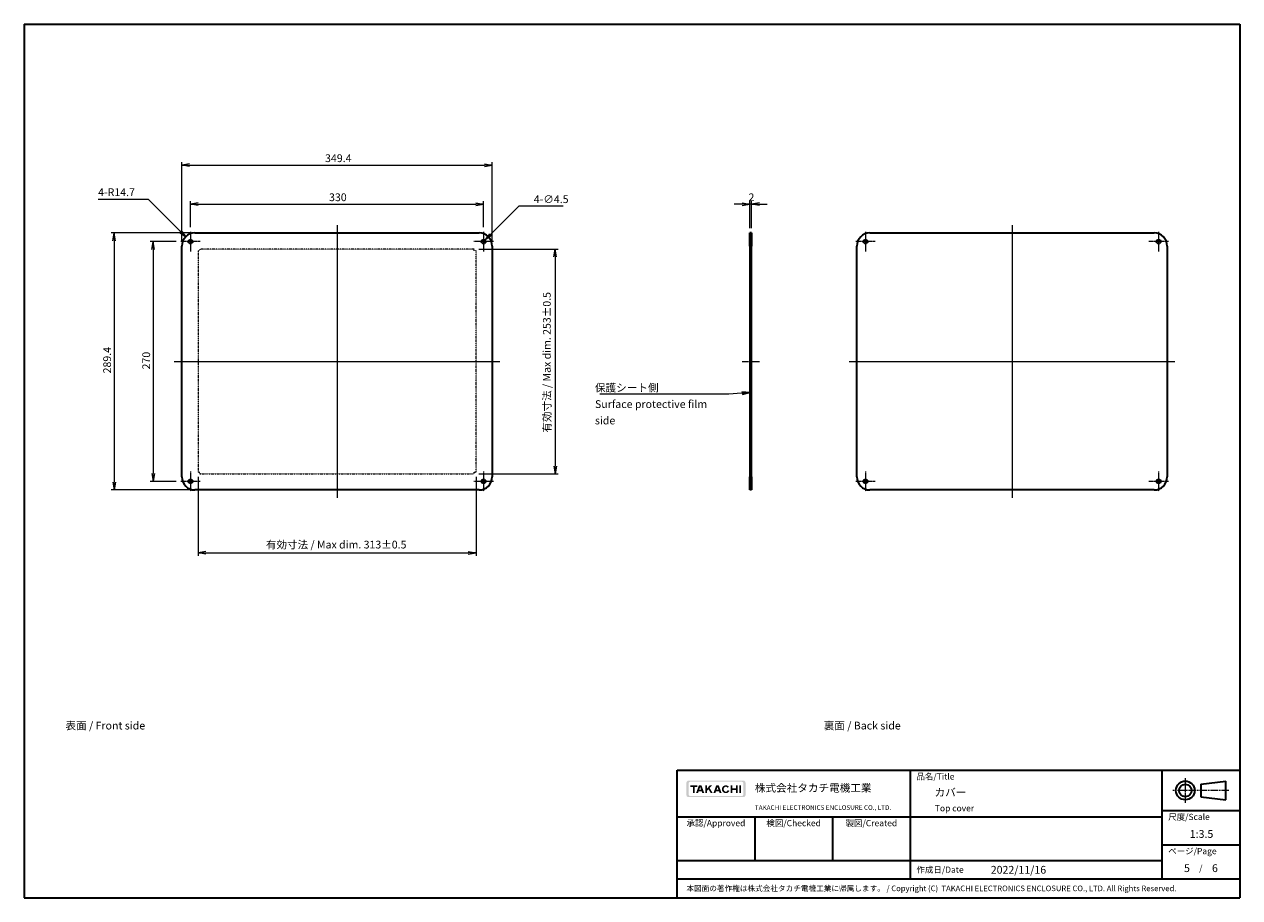
# Model space of a CAD drawing. Units: millimetres. Extents: x 7 to 7486, y 4 to 1550.
# Drawn here: x 4739 to 6108, y 4 to 988 of the extents above; entities that cross this region are included whole.
import ezdxf
from ezdxf.enums import TextEntityAlignment as Align

# ---------------------------------------------------------------- set-up
doc = ezdxf.new("R2010")
doc.units = ezdxf.units.MM
doc.header["$LTSCALE"] = 0.5
doc.linetypes.add('CHAIN', pattern=[0.35429999999999995, 0.2362, -0.0295, 0.0591, -0.0295])
doc.linetypes.add('DASH_DOUBLE_DOT', pattern=[0.43979999999999997, 0.24, -0.06, 0.0098, -0.06, 0.01, -0.06])
doc.layers.get('Defpoints').update_dxf_attribs({"lineweight": 25})
for name, color, linetype, lineweight in [('Border (ISO)', 7, 'Continuous', 35), ('Center Mark (ISO)', 131, 'Continuous', 18), ('Centerline (ISO)', 131, 'Continuous', 18), ('Dimension (ISO)', 7, 'Continuous', 18), ('Dimension (ISO) @ 1', 7, 'Continuous', 18), ('Hatch (ISO)', 1, 'Continuous', 18), ('Sketch Geometry (ISO)', 7, 'Continuous', 18), ('Symbol (ISO)', 7, 'Continuous', 18), ('Symbol (ISO) @ 1', 7, 'Continuous', 18), ('Title (ISO)', 7, 'Continuous', 35), ('Visible (ISO)', 7, 'Continuous', 35), ('Visible Narrow (ISO)', 7, 'Continuous', 25)]:
    doc.layers.add(name, color=color, linetype=linetype, lineweight=lineweight)
doc.styles.add('Note Text (TK)', font='MS PGothic.ttf')
doc.styles.add('文字スタイル40', font='MS PGothic.ttf')
doc.styles.add('文字スタイル67', font='arial.ttf')
doc.dimstyles.new('Default - Method 1b (TK)', dxfattribs={"dimscale": 0.5, "dimtxt": 2.5, "dimasz": 2.5, "dimexe": 1, "dimexo": 1.499999999999999, "dimgap": 1, "dimtad": 1, "dimdsep": 46, "dimtxsty": 'Note Text (TK)', "dimblk": 'OPEN', "dimcen": 0.09, "dimdle": 5, "dimclrd": 100, "dimclre": 100, "dimclrt": 7, "dimadec": 1, "dimazin": 1, "dimtfac": 1, "dimtmove": 0, "dimatfit": 3, "dimldrblk": 'OPEN', "dimfxl": 1, "dimtolj": 1, "dimlwd": -1, "dimlwe": -1, "dimarcsym": 0})
doc.dimstyles.new('Default - Method 1b (TK)$7', dxfattribs={"dimscale": 0.5, "dimtxt": 2.5, "dimasz": 2.5, "dimexe": 1, "dimexo": 1.499999999999999, "dimgap": 1, "dimtad": 1, "dimdsep": 46, "dimtxsty": 'Note Text (TK)', "dimblk": 'OPEN', "dimcen": 0.09, "dimdle": 5, "dimclrd": 100, "dimclre": 100, "dimclrt": 7, "dimadec": 1, "dimazin": 1, "dimtfac": 1, "dimtmove": 0, "dimatfit": 3, "dimldrblk": 'OPEN', "dimfxl": 1, "dimtolj": 1, "dimlwd": -1, "dimlwe": -1, "dimarcsym": 0})

# ---------------------------------------------------------------- blocks, each defined once
blk = doc.blocks.new('図面枠 tk図枠')
at = {"layer": 'Border (ISO)'}
for p, q in [((14.49999999999999, 289), (405.4999999999999, 289)), ((14.49999999999999, 289), (14.50000000000001, 8.000000000000007)), ((405.4999999999999, 289), (405.4999999999999, 8.000000000000007)), ((14.50000000000001, 8.000000000000007), (405.4999999999999, 8.000000000000007))]:
    blk.add_line(p, q, dxfattribs=at)
blk = doc.blocks.new('表題欄 tk表題欄')
at = {"layer": 'Hatch (ISO)'}
h = blk.add_hatch(color=256, dxfattribs=at)
edge = h.paths.add_edge_path(flags=0)
edge.add_arc((95.444849922821, 237.346881026017), 0.5958259999999996, 269.9999999999897, 360)
edge.add_line((96.040675922821, 237.3468810260171), (96.04067592282095, 240.7585970260168))
edge.add_arc((95.44484992282096, 240.7585970260169), 0.5958259999999996, 0, 90.0000000000068)
edge.add_line((95.44484992282091, 241.3544230260169), (79.00658192282103, 241.3544230260169))
edge.add_arc((79.00658192282103, 240.7585970260169), 0.5958259999999996, 90, 180)
edge.add_line((78.41075592282102, 240.7585970260168), (78.41075592282081, 237.3468810260171))
edge.add_arc((79.00658192282081, 237.3468810260168), 0.5958259999999996, 180, 270.0000000000205)
edge.add_line((79.00658192282103, 236.7510550260168), (95.44484992282091, 236.751055026017))
edge = h.paths.add_edge_path()
edge.add_line((77.70882392282107, 241.0034570260169), (77.70882392282107, 237.1020210260171))
edge.add_arc((78.41075592282097, 237.102021026017), 0.7019319999998935, 180, 270.000000000008)
edge.add_line((78.41075592282105, 236.4000890260172), (96.04067592282101, 236.4000890260172))
edge.add_arc((96.040675922821, 237.102021026017), 0.7019319999998921, 270, 360)
edge.add_line((96.7426079228209, 237.1020210260171), (96.74260792282098, 241.0034570260169))
edge.add_arc((96.04067592282107, 241.003457026017), 0.7019319999998921, 0, 90.00000000000873)
edge.add_line((96.04067592282095, 241.705389026017), (78.41075592282105, 241.7053890260169))
edge.add_arc((78.41075592282105, 241.0034570260169), 0.7019319999999984, 90.00000000000072, 180)
for points in [[(78.94128592282102, 240.1954190260171), (78.94128592282102, 239.7056990260171), (79.79013392282097, 239.7056990260171), (79.79013392282097, 237.7060090260171), (80.37779792282102, 237.7060090260171), (80.37779792282102, 239.7056990260171), (81.22664592282104, 239.7056990260171), (81.22664592282104, 240.1954190260171)], [(85.55355153134052, 237.7060090260171), (84.81294043548178, 238.9396854897348), (84.28739592282106, 238.3724785432585), (84.28739592282106, 237.7060090260171), (83.76502792282103, 237.7060090260171), (83.76502792282103, 240.1954190260171), (84.28739592282106, 240.1954190260171), (84.28739592282106, 239.1472136578642), (85.2586086041826, 240.1954190260171), (85.97643794456017, 240.1954190260171), (85.18872726044239, 239.3452627384302), (86.172817922821, 237.7060090260171)], [(91.96090243223207, 240.1954190260171), (91.96090243223207, 237.7060090260171), (92.4791894322321, 237.7060090260171), (92.4791894322321, 238.7058540260171), (93.63819343223211, 238.7058540260171), (93.63819343223211, 237.7060090260171), (94.15648043223207, 237.7060090260171), (94.15648043223207, 240.1954190260171), (93.63819343223211, 240.1954190260171), (93.63819343223211, 239.195574026017), (92.4791894322321, 239.195574026017), (92.4791894322321, 240.1954190260171)], [(94.71149643223212, 240.1954190260171), (94.71149643223212, 237.7060090260171), (95.2338644322322, 237.7060090260171), (95.2338644322322, 240.1954190260171)]]:
    blk.add_hatch(color=256, dxfattribs=at).paths.add_polyline_path(points)
h = blk.add_hatch(color=256, dxfattribs=at)
h.paths.add_polyline_path([(82.45967999495221, 238.7589070260171), (81.8218998506899, 238.7589070260171), (82.14078992282104, 239.627313026017)], flags=0)
h.paths.add_polyline_path([(82.64850318183746, 238.2447010260171), (81.63307666380464, 238.2447010260171), (81.43526189659153, 237.7060090260171), (80.81854592282102, 237.7060090260171), (81.73268992282102, 240.1954190260171), (82.54888992282102, 240.1954190260171), (83.46303392282098, 237.7060090260171), (82.84631794905052, 237.7060090260171)])
h = blk.add_hatch(color=256, dxfattribs=at)
h.paths.add_polyline_path([(87.39654585068993, 238.7589070260171), (88.03432599495216, 238.7589070260171), (87.71543592282107, 239.627313026017)], flags=0)
h.paths.add_polyline_path([(87.00990789659151, 237.7060090260171), (87.20772266380467, 238.2447010260171), (88.22314918183736, 238.2447010260171), (88.42096394905047, 237.7060090260171), (89.03767992282091, 237.7060090260171), (88.123535922821, 240.1954190260171), (87.30733592282104, 240.1954190260171), (86.39319192282105, 237.7060090260171)])
h = blk.add_hatch(color=256, dxfattribs=at)
edge = h.paths.add_edge_path()
edge.add_arc((90.39257192282079, 238.9507140260171), 1.273272000000011, 38.55054079078439, 336.5820184016556)
edge.add_line((91.56096443223191, 238.4446700260172), (91.04202846323602, 238.6694270587604))
edge.add_ellipse((90.392571922821, 238.9507140260171), major_axis=(0, -0.7998759999999119), ratio=0.8673469387756529, start_angle=128.5505407907963, end_angle=426.582018401653, ccw=False)
edge.add_line((90.96328818027123, 239.4055047731898), (91.38834540645578, 239.7442231660233))
at = {"layer": 'Title (ISO)'}
for p, q in [((74.70882392282105, 245.052739026017), (255.7088239228211, 245.052739026017)), ((74.70882392282105, 204.052739026017), (74.70882392282105, 245.052739026017)), ((149.7088239228211, 245.052739026017), (149.7088239228211, 210.052739026017)), ((230.7088239228211, 245.052739026017), (230.7088239228211, 210.052739026017)), ((255.7088239228211, 245.052739026017), (255.7088239228211, 204.052739026017)), ((243.2088239228211, 240.552739026017), (251.2088239228211, 241.552739026017)), ((243.2088239228211, 240.552739026017), (243.2088239228211, 236.552739026017)), ((251.2088239228211, 235.552739026017), (251.2088239228211, 241.552739026017)), ((243.2088239228211, 236.552739026017), (251.2088239228211, 235.552739026017)), ((230.7088239228211, 232.052739026017), (255.7088239228211, 232.052739026017)), ((74.70882392282105, 230.052739026017), (230.7088239228211, 230.0527390260171)), ((99.70882392282105, 230.052739026017), (99.70882392282108, 216.052739026017)), ((124.708823922821, 230.052739026017), (124.708823922821, 216.052739026017)), ((230.7088239228211, 221.052739026017), (255.7088239228211, 221.052739026017)), ((74.70882392282105, 216.052739026017), (230.7088239228211, 216.052739026017)), ((255.7088239228211, 210.052739026017), (74.70882392282105, 210.052739026017)), ((74.70882392282105, 204.052739026017), (255.7088239228211, 204.052739026017))]:
    blk.add_line(p, q, dxfattribs=at)
at = {"layer": 'Title (ISO)', "color": 4, "linetype": 'CHAIN', "lineweight": 18, "ltscale": 8.889559745788574}
blk.add_line((238.2088239228211, 242.5527390260171), (238.2088239228211, 234.552739026017), dxfattribs=at)
at = {"layer": 'Title (ISO)', "color": 4, "linetype": 'CHAIN', "lineweight": 18, "ltscale": 20.00163269042969}
blk.add_line((252.2088239228211, 238.552739026017), (234.2088239228211, 238.552739026017), dxfattribs=at)
at = {"layer": 'Title (ISO)'}
for radius in [3, 2]:
    blk.add_circle((238.2088239228211, 238.5527390260171), radius, dxfattribs=at)
at = {"layer": 'Title (ISO)', "color": 1, "char_height": 2.000000029802322, "line_spacing_factor": 1.5, "style": 'Note Text (TK)'}
for s, insert, attachment_point in [('\\fＭＳ Ｐゴシック|b0|i0;{\\H2.0000;品名/Title}', (151.708823922821, 243.052739026017), 4), ('\\fＭＳ Ｐゴシック|b0|i0;{\\H2.0000;尺度/Scale}', (232.7088239228211, 230.052739026017), 4), ('\\fＭＳ Ｐゴシック|b0|i0;{\\H2.0000;承認/Approved}', (87.20882392282105, 228.052739026017), 5), ('\\fＭＳ Ｐゴシック|b0|i0;{\\H2.0000;検図/Checked}', (112.208823922821, 228.0527390260171), 5), ('\\fＭＳ Ｐゴシック|b0|i0;{\\H2.0000;製図/Created}', (137.208823922821, 228.052739026017), 5), ('\\fＭＳ Ｐゴシック|b0|i0;{\\H2.0000;ページ/Page}', (232.7088239228211, 219.052739026017), 4), ('\\fＭＳ Ｐゴシック|b0|i0;{\\H2.0000;作成日/Date}', (151.708823922821, 213.052739026017), 4)]:
    blk.add_mtext(s, dxfattribs=dict(at, insert=insert, attachment_point=attachment_point))
at = {"layer": 'Title (ISO)', "color": 7, "line_spacing_factor": 1.5, "style": 'Note Text (TK)'}
for s, insert, char_height, attachment_point in [('株式会社タカチ電機工業', (99.74260792282095, 239.052739026017), 2.5, 4), ('\\fArial|b0|i0;{\\H1.4986;TAKACHI ELECTRONICS ENCLOSURE CO., LTD.}', (99.74260792282095, 233.052739026017), 1.49859994649887, 4), ('\\fＭＳ Ｐゴシック|b0|i0;{\\H2.0000;/}', (243.2088239228211, 213.5527390260171), 2.000000029802322, 5), ('\\fＭＳ Ｐゴシック|b0|i0;{\\H1.8000;本図面の著作権は株式会社タカチ電機工業に帰属します。 / Copyright (C)\xa0 TAKACHI ELECTRONICS ENCLOSURE CO., LTD. All Rights Reserved.}', (77.70882392282107, 207.052739026017), 1.800000071525573, 4)]:
    blk.add_mtext(s, dxfattribs=dict(at, insert=insert, char_height=char_height, attachment_point=attachment_point))
at = {"layer": 'Title (ISO)', "color": 7}
for tag, p, height, style in [('<品名>_001', (157.5383693773665, 236.7885344805625), 2.5, 'Note Text (TK)'), ('<Title>_001', (157.708823922821, 231.5520568828656), 2.000000029802322, '文字スタイル67'), ('<型番>_001', (157.6576875571527, 219.9930798731327), 3.000000119209289, '文字スタイル40'), ('<総ページ数>_001', (246.7926307410029, 212.302739026017), 2.5, 'Note Text (TK)'), ('作成日_001', (175.5895057410029, 211.7814322078352), 2.5, 'Note Text (TK)'), ('<ページ_No.>_001', (237.9488807410029, 212.302739026017), 2.5, 'Note Text (TK)')]:
    blk.add_attdef(tag, p, '', height=height, dxfattribs=dict(at, style=style))
at = {"layer": 'Title (ISO)', "color": 7, "style": 'Note Text (TK)'}
for tag, p in [('<尺度>', (243.2088239228211, 224.552739026017)), ('<部品サイズ>', (112.208823922821, 213.052739026017))]:
    blk.add_attdef(tag, text='', height=2.5, dxfattribs=at).set_placement(p, align=Align.MIDDLE_CENTER)
blk = doc.blocks.new('_Open')
at = {"color": 0, "linetype": 'ByBlock', "lineweight": -2}
for p, q in [((-1, 0.1666666666666666), (0, 0)), ((-1, -0.1666666666666666), (0, 0)), ((0, 0), (-1, 0))]:
    blk.add_line(p, q, dxfattribs=at)
blk = doc.blocks.new('*D36')
at = {"layer": 'Defpoints', "color": 0}
for p in [(5256.377116824903, 784.8477665597823), (4926.377116824902, 753.8477665597821), (5256.377116824903, 753.8477665597895)]:
    blk.add_point(p, dxfattribs=at)
at = {"layer": 'Dimension (ISO)', "color": 100}
for p, q in [((4926.377116824902, 759.0977665597821), (4926.377116824902, 788.3477665597823)), ((4935.127116824902, 784.8477665597823), (5247.627116824902, 784.8477665597823)), ((5256.377116824903, 759.0977665597895), (5256.377116824903, 788.3477665597823))]:
    blk.add_line(p, q, dxfattribs=at)
at = {"layer": 'Dimension (ISO)', "color": 100, "xscale": 8.75, "yscale": 8.75, "zscale": 8.75, "rotation": 180}
blk.add_blockref('_Open', (4926.377116824902, 784.8477665597823), dxfattribs=at)
at = {"layer": 'Dimension (ISO)', "color": 100, "xscale": 8.75, "yscale": 8.75, "zscale": 8.75}
blk.add_blockref('_Open', (5256.377116824903, 784.8477665597823), dxfattribs=at)
at = {"layer": 'Dimension (ISO)', "color": 7, "insert": (5082.378537279447, 792.7227665597821), "char_height": 8.75, "attachment_point": 4, "style": 'Note Text (TK)'}
blk.add_mtext('\\A1;330', dxfattribs=at)
blk = doc.blocks.new('*D37')
at = {"layer": 'Defpoints', "color": 0}
for p in [(5266.077116824901, 828.8477665597821), (4916.677116824903, 737.8477665597821), (5266.077116824901, 737.8477665597821)]:
    blk.add_point(p, dxfattribs=at)
at = {"layer": 'Dimension (ISO)', "color": 100}
for p, q in [((4916.677116824903, 743.0977665597821), (4916.677116824903, 832.3477665597821)), ((4925.427116824903, 828.8477665597821), (5257.327116824901, 828.8477665597821)), ((5266.077116824901, 743.0977665597821), (5266.077116824901, 832.3477665597821))]:
    blk.add_line(p, q, dxfattribs=at)
at = {"layer": 'Dimension (ISO)', "color": 100, "xscale": 8.75, "yscale": 8.75, "zscale": 8.75, "rotation": 180}
blk.add_blockref('_Open', (4916.677116824903, 828.8477665597821), dxfattribs=at)
at = {"layer": 'Dimension (ISO)', "color": 100, "xscale": 8.75, "yscale": 8.75, "zscale": 8.75}
blk.add_blockref('_Open', (5266.077116824901, 828.8477665597821), dxfattribs=at)
at = {"layer": 'Dimension (ISO)', "color": 7, "insert": (5077.879247506721, 836.7227665597821), "char_height": 8.75, "attachment_point": 4, "style": 'Note Text (TK)'}
blk.add_mtext('\\A1;349.4', dxfattribs=at)
blk = doc.blocks.new('*D38')
at = {"layer": 'Defpoints', "color": 0}
for p in [(4920.982647141453, 748.2422362432266), (4931.377116824901, 737.8477665597896)]:
    blk.add_point(p, dxfattribs=at)
at = {"layer": 'Dimension (ISO)', "color": 100}
for p, q in [((4822.385773392638, 790.5917648623588), (4878.633118522277, 790.591764862359)), ((4878.633118522277, 790.591764862359), (4914.795462806067, 754.4294205786059))]:
    blk.add_line(p, q, dxfattribs=at)
at = {"layer": 'Dimension (ISO)', "color": 100, "xscale": 8.75, "yscale": 8.75, "zscale": 8.75, "rotation": 315.0000000000301}
blk.add_blockref('_Open', (4920.982647141453, 748.2422362432266), dxfattribs=at)
at = {"layer": 'Dimension (ISO)', "color": 7, "insert": (4822.385773392638, 798.4492648623585), "char_height": 8.75, "attachment_point": 4, "style": 'Note Text (TK)'}
blk.add_mtext('\\A1;\\fＭＳ Ｐゴシック|b0|i0;{\\H8.7150;4-R14.7}', dxfattribs=at)
blk = doc.blocks.new('*D39')
at = {"layer": 'Defpoints', "color": 0}
for p in [(4915.377116824904, 742.8477665597824), (4884.377116824905, 472.8477665597824), (4915.377116824906, 472.8477665597824)]:
    blk.add_point(p, dxfattribs=at)
at = {"layer": 'Dimension (ISO)', "color": 100}
for p, q in [((4910.127116824904, 742.8477665597824), (4880.877116824905, 742.8477665597824)), ((4884.377116824905, 734.0977665597825), (4884.377116824905, 481.5977665597825)), ((4910.127116824906, 472.8477665597824), (4880.877116824905, 472.8477665597824))]:
    blk.add_line(p, q, dxfattribs=at)
at = {"layer": 'Dimension (ISO)', "color": 100, "xscale": 8.75, "yscale": 8.75, "zscale": 8.75}
for p, rotation in [((4884.377116824905, 742.8477665597824), 90), ((4884.377116824905, 472.8477665597824), 270)]:
    blk.add_blockref('_Open', p, dxfattribs=dict(at, rotation=rotation))
at = {"layer": 'Dimension (ISO)', "color": 7, "insert": (4876.502116824904, 598.849187014335), "char_height": 8.75, "attachment_point": 4, "rotation": 90, "style": 'Note Text (TK)'}
blk.add_mtext('\\A1;270', dxfattribs=at)
blk = doc.blocks.new('*D40')
at = {"layer": 'Defpoints', "color": 0}
for p in [(4931.377116824906, 752.5477665597869), (4840.377116824905, 463.1477665597854), (4931.377116824906, 463.1477665597854)]:
    blk.add_point(p, dxfattribs=at)
at = {"layer": 'Dimension (ISO)', "color": 100}
for p, q in [((4926.127116824906, 752.5477665597869), (4836.877116824905, 752.5477665597867)), ((4840.377116824905, 743.7977665597867), (4840.377116824905, 471.8977665597853)), ((4926.127116824906, 463.1477665597854), (4836.877116824905, 463.1477665597854))]:
    blk.add_line(p, q, dxfattribs=at)
at = {"layer": 'Dimension (ISO)', "color": 100, "xscale": 8.75, "yscale": 8.75, "zscale": 8.75}
for p, rotation in [((4840.377116824905, 752.5477665597867), 90), ((4840.377116824905, 463.1477665597854), 270)]:
    blk.add_blockref('_Open', p, dxfattribs=dict(at, rotation=rotation))
at = {"layer": 'Dimension (ISO)', "color": 7, "insert": (4832.502116824905, 594.3498972416076), "char_height": 8.75, "attachment_point": 4, "rotation": 90, "style": 'Note Text (TK)'}
blk.add_mtext('\\A1;289.4', dxfattribs=at)
blk = doc.blocks.new('*D41')
at = {"layer": 'Defpoints', "color": 0}
for p in [(4934.877116824904, 483.3477665597895), (5247.877116824902, 483.3477665597895), (5247.877116824902, 392.3477665597896)]:
    blk.add_point(p, dxfattribs=at)
at = {"layer": 'Dimension (ISO)', "color": 100}
for p, q in [((4934.877116824904, 478.0977665597895), (4934.877116824904, 388.8477665597895)), ((5247.877116824902, 478.0977665597895), (5247.877116824902, 388.8477665597895)), ((4943.627116824904, 392.3477665597896), (5239.127116824903, 392.3477665597896))]:
    blk.add_line(p, q, dxfattribs=at)
at = {"layer": 'Dimension (ISO)', "color": 100, "xscale": 8.75, "yscale": 8.75, "zscale": 8.75, "rotation": 180}
blk.add_blockref('_Open', (4934.877116824904, 392.3477665597896), dxfattribs=at)
at = {"layer": 'Dimension (ISO)', "color": 100, "xscale": 8.75, "yscale": 8.75, "zscale": 8.75}
blk.add_blockref('_Open', (5247.877116824902, 392.3477665597896), dxfattribs=at)
at = {"layer": 'Dimension (ISO)', "color": 7, "insert": (5011.258537279448, 401.5917438325168), "char_height": 8.75, "attachment_point": 4, "style": 'Note Text (TK)'}
blk.add_mtext('\\A1;\\fＭＳ Ｐゴシック|b0|i0;{\\H8.7150;有効寸法 / Max dim. 313±0.5}', dxfattribs=at)
blk = doc.blocks.new('*D42')
at = {"layer": 'Defpoints', "color": 0}
for p in [(5245.877116824904, 734.3477665597896), (5245.877116824904, 481.3477665597897), (5336.877116824903, 481.3477665597898)]:
    blk.add_point(p, dxfattribs=at)
at = {"layer": 'Dimension (ISO)', "color": 100}
for p, q in [((5251.127116824903, 734.3477665597896), (5340.377116824903, 734.3477665597896)), ((5336.877116824903, 725.5977665597896), (5336.877116824903, 490.0977665597898)), ((5251.127116824903, 481.3477665597898), (5340.377116824903, 481.3477665597898))]:
    blk.add_line(p, q, dxfattribs=at)
at = {"layer": 'Dimension (ISO)', "color": 100, "xscale": 8.75, "yscale": 8.75, "zscale": 8.75}
for p, rotation in [((5336.877116824903, 734.3477665597896), 90), ((5336.877116824903, 481.3477665597898), 270)]:
    blk.add_blockref('_Open', p, dxfattribs=dict(at, rotation=rotation))
at = {"layer": 'Dimension (ISO)', "color": 7, "insert": (5327.633139552175, 527.729187014335), "char_height": 8.75, "attachment_point": 4, "rotation": 90, "style": 'Note Text (TK)'}
blk.add_mtext('\\A1;\\fＭＳ Ｐゴシック|b0|i0;{\\H8.7150;有効寸法 / Max dim. 253±0.5}', dxfattribs=at)
blk = doc.blocks.new('*D43')
at = {"layer": 'Defpoints', "color": 0}
for p in [(5254.786126567228, 741.256776302122), (5257.968107082579, 744.4387568174716)]:
    blk.add_point(p, dxfattribs=at)
at = {"layer": 'Dimension (ISO)', "color": 100}
for p, q in [((5296.215529041732, 782.6861787766252), (5264.155291417961, 750.625941152854)), ((5346.110236619352, 782.6861787766247), (5296.215529041732, 782.6861787766252)), ((5256.062116824904, 742.8477665597966), (5256.692116824904, 742.847766559797)), ((5256.377116824904, 742.5327665597969), (5256.377116824904, 743.1627665597966))]:
    blk.add_line(p, q, dxfattribs=at)
at = {"layer": 'Dimension (ISO)', "color": 100, "xscale": 8.75, "yscale": 8.75, "zscale": 8.75, "rotation": 225}
blk.add_blockref('_Open', (5257.968107082579, 744.4387568174716), dxfattribs=at)
at = {"layer": 'Dimension (ISO)', "color": 7, "insert": (5312.933816164808, 790.5436787766246), "char_height": 8.75, "attachment_point": 4, "style": 'Note Text (TK)'}
blk.add_mtext('\\A1;\\fＭＳ Ｐゴシック|b0|i0;{\\H8.7150;4-∅4.5}', dxfattribs=at)
blk = doc.blocks.new('*D44')
at = {"layer": 'Defpoints', "color": 0}
for p in [(5556.196025009041, 784.8477665597823), (5556.196025009041, 752.5477665597866), (5558.196025009042, 752.5477665597866)]:
    blk.add_point(p, dxfattribs=at)
at = {"layer": 'Dimension (ISO)', "color": 100}
for p, q in [((5547.446025009041, 784.8477665597823), (5538.696025009041, 784.8477665597823)), ((5556.196025009041, 757.7977665597866), (5556.196025009041, 788.3477665597823)), ((5558.196025009042, 784.8477665597823), (5556.196025009041, 784.8477665597823)), ((5558.196025009042, 757.7977665597866), (5558.196025009042, 788.3477665597823)), ((5566.946025009041, 784.8477665597823), (5575.696025009041, 784.8477665597823))]:
    blk.add_line(p, q, dxfattribs=at)
at = {"layer": 'Dimension (ISO)', "color": 100, "xscale": 8.75, "yscale": 8.75, "zscale": 8.75}
blk.add_blockref('_Open', (5556.196025009041, 784.8477665597823), dxfattribs=at)
at = {"layer": 'Dimension (ISO)', "color": 100, "xscale": 8.75, "yscale": 8.75, "zscale": 8.75, "rotation": 180}
blk.add_blockref('_Open', (5558.196025009042, 784.8477665597823), dxfattribs=at)
at = {"layer": 'Dimension (ISO)', "color": 7, "insert": (5554.660513645405, 792.7227665597821), "char_height": 8.75, "attachment_point": 4, "style": 'Note Text (TK)'}
blk.add_mtext('\\A1;2', dxfattribs=at)

msp = doc.modelspace()

# ---------------------------------------------------------------- linework, layer by layer
at = {"layer": 'Center Mark (ISO)', "linetype": 'CHAIN', "ltscale": 6.984632492065429}
for p, q in [((4926.377116824902, 753.8477665597821), (4926.377116824902, 731.8477665597821)), ((5256.377116824903, 753.8477665597895), (5256.377116824903, 731.8477665597895)), ((5686.434666394252, 753.8477665597895), (5686.434666394252, 731.8477665597895)), ((6016.434666394252, 753.8477665597821), (6016.434666394252, 731.8477665597821)), ((4937.377116824902, 742.8477665597823), (4915.377116824902, 742.8477665597823)), ((5267.377116824903, 742.8477665597895), (5245.377116824903, 742.8477665597895)), ((5697.434666394253, 742.8477665597895), (5675.434666394252, 742.8477665597895)), ((6027.434666394253, 742.8477665597823), (6005.434666394252, 742.8477665597823)), ((4926.377116824904, 483.8477665597822), (4926.377116824904, 461.8477665597822)), ((5256.377116824903, 483.8477665597822), (5256.377116824903, 461.8477665597822)), ((5686.434666394252, 483.8477665597822), (5686.434666394252, 461.8477665597822)), ((6016.434666394252, 483.8477665597822), (6016.434666394252, 461.8477665597822)), ((4937.377116824904, 472.8477665597822), (4915.377116824904, 472.8477665597822)), ((5267.377116824903, 472.8477665597822), (5245.377116824903, 472.8477665597822)), ((5697.434666394253, 472.8477665597822), (5675.434666394252, 472.8477665597822)), ((6027.434666394253, 472.8477665597822), (6005.434666394252, 472.8477665597822))]:
    msp.add_line(p, q, dxfattribs=at)
at = {"layer": 'Centerline (ISO)', "linetype": 'CHAIN', "ltscale": 23.99096870422363}
for p, q in [((5091.377116824902, 761.2977665597866), (5091.377116824902, 454.3977665597851)), ((5851.434666394252, 761.2977665597866), (5851.434666394252, 454.3977665597851)), ((4907.927116824904, 607.8477665597895), (5274.827116824901, 607.8477665597895)), ((5667.984666394252, 607.8477665597895), (6034.884666394251, 607.8477665597895))]:
    msp.add_line(p, q, dxfattribs=at)
at = {"layer": 'Centerline (ISO)', "linetype": 'CHAIN', "ltscale": 6.190912723541259}
msp.add_line((5547.446025009048, 607.8477665597895), (5566.946025009047, 607.8477665597895), dxfattribs=at)
at = {"layer": 'Sketch Geometry (ISO)', "color": 4, "linetype": 'DASH_DOUBLE_DOT', "lineweight": 18, "ltscale": 0.5114322304725647}
for p, q in [((4936.877116824904, 732.3477665597895), (4934.877116824904, 732.3477665597895)), ((4936.877116824904, 734.3477665597895), (4936.877116824904, 732.3477665597895)), ((5245.877116824902, 732.3477665597895), (5245.877116824902, 734.3477665597895)), ((5247.877116824902, 732.3477665597895), (5245.877116824902, 732.3477665597895)), ((4934.877116824904, 483.3477665597895), (4936.877116824904, 483.3477665597895)), ((4936.877116824904, 483.3477665597895), (4936.877116824904, 481.3477665597895)), ((5245.877116824902, 481.3477665597895), (5245.877116824902, 483.3477665597895)), ((5245.877116824902, 483.3477665597895), (5247.877116824902, 483.3477665597895))]:
    msp.add_line(p, q, dxfattribs=at)
at = {"layer": 'Sketch Geometry (ISO)', "color": 4, "linetype": 'DASH_DOUBLE_DOT', "lineweight": 18, "ltscale": 8.98676872253418}
for p, q in [((4934.877116824904, 732.3477665597895), (4934.877116824904, 483.3477665597895)), ((5247.877116824902, 483.3477665597895), (5247.877116824902, 732.3477665597895))]:
    msp.add_line(p, q, dxfattribs=at)
at = {"layer": 'Sketch Geometry (ISO)', "color": 4, "linetype": 'DASH_DOUBLE_DOT', "lineweight": 18, "ltscale": 9.12457275390625}
for p, q in [((5245.877116824902, 734.3477665597895), (4936.877116824904, 734.3477665597895)), ((4936.877116824904, 481.3477665597895), (5245.877116824902, 481.3477665597895))]:
    msp.add_line(p, q, dxfattribs=at)
at = {"layer": 'Visible (ISO)'}
for p, q in [((4931.377116824904, 752.5477665597866), (5251.377116824902, 752.5477665597866)), ((5558.196025009042, 752.5477665597866), (5556.196025009041, 752.5477665597866)), ((5556.196025009047, 737.8477665597895), (5556.196025009041, 752.5477665597866)), ((5558.196025009042, 752.5477665597866), (5558.196025009046, 737.8477665597895)), ((5691.434666394252, 752.5477665597866), (6011.434666394253, 752.5477665597866)), ((4916.677116824903, 477.8477665597822), (4916.677116824903, 737.8477665597821)), ((5266.077116824901, 737.8477665597895), (5266.077116824901, 477.8477665597895)), ((5556.196025009047, 737.8477665597895), (5556.196025009047, 477.8477665597895)), ((5558.196025009046, 477.8477665597895), (5558.196025009046, 737.8477665597895)), ((5676.734666394252, 477.8477665597895), (5676.734666394252, 737.8477665597895)), ((6026.134666394251, 737.8477665597821), (6026.134666394251, 477.8477665597822)), ((5556.196025009041, 463.1477665597851), (5556.196025009047, 477.8477665597895)), ((5558.196025009046, 477.8477665597822), (5558.196025009042, 463.1477665597851)), ((5251.377116824902, 463.1477665597851), (4931.377116824904, 463.1477665597851)), ((5558.196025009042, 463.1477665597851), (5556.196025009041, 463.1477665597851)), ((6011.434666394253, 463.1477665597851), (5691.434666394252, 463.1477665597851))]:
    msp.add_line(p, q, dxfattribs=at)
for centre in [(4926.377116824902, 742.8477665597823), (5256.377116824903, 742.8477665597895), (5686.434666394252, 742.8477665597895), (6016.434666394252, 742.8477665597823), (4926.377116824904, 472.8477665597822), (5256.377116824903, 472.8477665597822), (5686.434666394252, 472.8477665597822), (6016.434666394252, 472.8477665597822)]:
    msp.add_circle(centre, 2.249999999999997, dxfattribs=at)
for centre, radius, start, end in [((4931.377116824904, 737.8477665597821), 14.69999999999997, 90, 180), ((5251.377116824902, 737.8477665597895), 14.69999999999993, 0, 90), ((5691.434666394252, 737.8477665597895), 14.69999999999993, 90, 180), ((6011.434666394253, 737.8477665597821), 14.69999999999997, 0, 90), ((4931.377116824904, 477.8477665597822), 14.69999999999997, 180, 270), ((5251.377116824902, 477.8477665597895), 14.69999999999998, 270, 0), ((5691.434666394252, 477.8477665597895), 14.69999999999998, 180, 270), ((6011.434666394253, 477.8477665597822), 14.69999999999997, 270, 0)]:
    msp.add_arc(centre, radius, start, end, dxfattribs=at)
at = {"layer": 'Visible Narrow (ISO)'}
for p, q in [((5558.196025009046, 737.8477665597895), (5556.196025009047, 737.8477665597895)), ((5558.196025009046, 477.8477665597895), (5556.196025009047, 477.8477665597895))]:
    msp.add_line(p, q, dxfattribs=at)

# ---------------------------------------------------------------- block references
at = {"xscale": 3.5, "yscale": 3.5, "zscale": 3.5}
msp.add_blockref('図面枠 tk図枠', (4688.5, -23.99999999999977), dxfattribs=at)
ref = msp.add_blockref('表題欄 tk表題欄', (5212.769116270127, -710.184586591058), dxfattribs=dict(xscale=3.5, yscale=3.5, zscale=3.5))
ref.add_attrib('<品名>_001', 'カバー', (5764.153409090909, 118.2272727272729), dxfattribs={"layer": 'Title (ISO)', "color": 7, "height": 8.75, "style": 'Note Text (TK)'})
ref.add_attrib('<尺度>_001', '1:3.5', (6051.521306818181, 71.37500000000023), dxfattribs={"layer": 'Title (ISO)', "color": 7, "height": 8.75, "style": 'Note Text (TK)'})
ref.add_attrib('作成日_001', '2022/11/16', (5827.456676136363, 31.05042613636387), dxfattribs={"layer": 'Title (ISO)', "color": 7, "height": 8.75, "style": 'Note Text (TK)'})
ref.add_attrib('<Title>_001', 'Top cover', (5764.520804907909, 101.2216916403609), dxfattribs={"layer": 'Title (ISO)', "color": 7, "height": 7.000000104308128, "style": '文字スタイル67'})
ref.add_attrib('<ページ_No.>_001', '5', (6045.068181818182, 32.87500000000023), dxfattribs={"layer": 'Title (ISO)', "color": 7, "height": 8.75, "style": 'Note Text (TK)'})
ref.add_attrib('<総ページ数>_001', '6', (6076.568181818181, 32.87500000000023), dxfattribs={"layer": 'Title (ISO)', "color": 7, "height": 8.75, "style": 'Note Text (TK)'})

# ---------------------------------------------------------------- texts
at = {"layer": 'Symbol (ISO)', "color": 7, "char_height": 8.75, "style": 'Note Text (TK)'}
for s, insert, width, attachment_point, line_spacing_factor in [('\\fＭＳ Ｐゴシック|b0|i0;保護シート側\\P\\fＭＳ Ｐゴシック|b0|i0;Surface protective film side', (5381.793468080643, 582.6348110389227), 150.8479619026184, 1, 1.265217423439025), ('\\fＭＳ Ｐゴシック|b0|i0;裏面 / Back side', (5639.346593371621, 197.7892710843737), 93.74269127845764, 4, 1.5)]:
    msp.add_mtext(s, dxfattribs=dict(at, insert=insert, width=width, attachment_point=attachment_point, line_spacing_factor=line_spacing_factor))
at = {"layer": 'Symbol (ISO)', "color": 7, "insert": (4785.600061260207, 197.7892710843737), "char_height": 8.75, "attachment_point": 4, "line_spacing_factor": 1.5, "style": 'Note Text (TK)'}
msp.add_mtext('\\fＭＳ Ｐゴシック|b0|i0;表面 / Front side', dxfattribs=at)

# ---------------------------------------------------------------- dimensions: what is measured, and where the dimension line sits
at = {"layer": 'Dimension (ISO) @ 1', "color": 100}
dim = msp.add_linear_dim(base=(5266.077116824901, 828.8477665597821), p1=(4916.677116824903, 737.8477665597821), p2=(5266.077116824901, 737.8477665597821), dimstyle='Default - Method 1b (TK)', override={"dimscale": 1, "dimtxt": 8.75, "dimasz": 8.75, "dimexe": 3.5, "dimexo": 5.249999999999999, "dimgap": 3.5, "dimdec": 2, "dimcen": 0.315, "dimtol": 0, "dimlim": 0, "dimtp": 0, "dimtm": 0, "dimtdec": 2, "dimtix": 0, "dimtofl": 0, "dimtmove": 0, "dimatfit": 1}, dxfattribs=at)
dim.commit()
dim.dimension.update_dxf_attribs({"geometry": '*D37', "text_midpoint": (5091.377116824902, 828.8477665597821), "dimtype": 128})
dim = msp.add_radius_dim(center=(4931.377116824901, 737.8477665597896), mpoint=(4920.982647141453, 748.2422362432266), text='\\fＭＳ Ｐゴシック|b0|i0;{\\H8.7150;4-<>}', dimstyle='Default - Method 1b (TK)', override={"dimscale": 1, "dimtxt": 8.75, "dimasz": 8.75, "dimexe": 3.5, "dimexo": 5.249999999999999, "dimgap": 3.5, "dimtih": 1, "dimtoh": 1, "dimdec": 2, "dimlfac": 1.000000000000027, "dimcen": 0, "dimtol": 0, "dimlim": 0, "dimtp": 0, "dimtm": 0, "dimtdec": 2, "dimtix": 0, "dimtofl": 0, "dimtmove": 0, "dimatfit": 3}, dxfattribs=at)
dim.commit()
dim.dimension.update_dxf_attribs({"geometry": '*D38', "text_midpoint": (4842.861071688092, 790.5917648623584), "dimtype": 132})
for base, p1, p2, angle, override, picture, middle in [((5256.377116824903, 784.8477665597823), (4926.377116824902, 753.8477665597821), (5256.377116824903, 753.8477665597895), 180, {"dimscale": 1, "dimtxt": 8.75, "dimasz": 8.75, "dimexe": 3.5, "dimexo": 5.249999999999999, "dimgap": 3.5, "dimdec": 2, "dimcen": 0.315, "dimtol": 0, "dimlim": 0, "dimtp": 0, "dimtm": 0, "dimtdec": 2, "dimtix": 0, "dimtofl": 0, "dimtmove": 0, "dimatfit": 1}, '*D36', (5091.377116824902, 784.8477665597823)), ((5556.196025009041, 784.8477665597823), (5558.196025009042, 752.5477665597866), (5556.196025009041, 752.5477665597866), 180, {"dimscale": 1, "dimtxt": 8.75, "dimasz": 8.75, "dimexe": 3.5, "dimexo": 5.249999999999999, "dimgap": 3.5, "dimdec": 2, "dimcen": 0.315, "dimtol": 0, "dimlim": 0, "dimtp": 0, "dimtm": 0, "dimtdec": 2, "dimtix": 0, "dimtofl": 1, "dimtmove": 0, "dimatfit": 1}, '*D44', (5557.196025009041, 784.8477665597823)), ((4840.377116824905, 463.1477665597854), (4931.377116824904, 752.5477665597866), (4931.377116824904, 463.1477665597851), 270, {"dimscale": 1, "dimtxt": 8.75, "dimasz": 8.75, "dimexe": 3.5, "dimexo": 5.249999999999999, "dimgap": 3.5, "dimdec": 2, "dimcen": 0.315, "dimtol": 0, "dimlim": 0, "dimtp": 0, "dimtm": 0, "dimtdec": 2, "dimtix": 0, "dimtofl": 0, "dimtmove": 0, "dimatfit": 1}, '*D40', (4840.377116824904, 607.8477665597895)), ((4884.377116824905, 472.8477665597824), (4915.377116824902, 742.8477665597823), (4915.377116824904, 472.8477665597822), 90, {"dimscale": 1, "dimtxt": 8.75, "dimasz": 8.75, "dimexe": 3.5, "dimexo": 5.249999999999999, "dimgap": 3.5, "dimdec": 2, "dimcen": 0.315, "dimtol": 0, "dimlim": 0, "dimtp": 0, "dimtm": 0, "dimtdec": 2, "dimtix": 0, "dimtofl": 0, "dimtmove": 0, "dimatfit": 1}, '*D39', (4884.377116824904, 607.8477665597895))]:
    dim = msp.add_linear_dim(base=base, p1=p1, p2=p2, angle=angle, dimstyle='Default - Method 1b (TK)', override=override, dxfattribs=at)
    dim.commit()
    dim.dimension.update_dxf_attribs({"geometry": picture, "text_midpoint": middle, "dimtype": 128})
dim = msp.add_diameter_dim_2p(p1=(5254.786126567228, 741.256776302122), p2=(5257.968107082579, 744.4387568174716), text='\\fＭＳ Ｐゴシック|b0|i0;{\\H8.7150;4-<>}', dimstyle='Default - Method 1b (TK)', override={"dimscale": 1, "dimtxt": 8.75, "dimasz": 8.75, "dimexe": 3.5, "dimexo": 5.249999999999999, "dimgap": 3.5, "dimtih": 1, "dimtoh": 1, "dimdec": 2, "dimlfac": 1.00000000000005, "dimcen": 0.315, "dimtol": 0, "dimlim": 0, "dimtp": 0, "dimtm": 0, "dimtdec": 2, "dimtix": 0, "dimtofl": 0, "dimtmove": 0, "dimatfit": 3}, dxfattribs=at)
dim.commit()
dim.dimension.update_dxf_attribs({"geometry": '*D43', "text_midpoint": (5329.522026392081, 782.6861787766247), "dimtype": 131})
for base, p1, p2, angle, picture, middle in [((5336.877116824903, 481.3477665597898), (5245.877116824902, 734.3477665597895), (5245.877116824902, 481.3477665597895), 90, '*D42', (5336.877116824902, 607.8477665597895)), ((5247.877116824902, 392.3477665597896), (4934.877116824904, 483.3477665597895), (5247.877116824902, 483.3477665597895), 180, '*D41', (5091.377116824902, 392.3477665597896))]:
    dim = msp.add_linear_dim(base=base, p1=p1, p2=p2, angle=angle, text='\\fＭＳ Ｐゴシック|b0|i0;{\\H8.7150;有効寸法 / Max dim. <>}', dimstyle='Default - Method 1b (TK)', override={"dimscale": 1, "dimtxt": 8.75, "dimasz": 8.75, "dimexe": 3.5, "dimexo": 5.249999999999999, "dimgap": 3.5, "dimdec": 2, "dimcen": 0.315, "dimtol": 1, "dimlim": 0, "dimtp": 0.5, "dimtm": 0.5, "dimtdec": 2, "dimtix": 0, "dimtofl": 0, "dimtmove": 0, "dimatfit": 1}, dxfattribs=at)
    dim.commit()
    dim.dimension.update_dxf_attribs({"geometry": picture, "text_midpoint": middle, "dimtype": 128})

# ---------------------------------------------------------------- leaders
at = {"layer": 'Symbol (ISO) @ 1', "color": 100, "annotation_type": 0, "has_hookline": 1, "hookline_direction": 1, "text_width": 145.2201704545454}
msp.add_leader([(5556.196025009047, 572.9125887008051), (5532.641429983261, 570.8862668989095)], dimstyle='Default - Method 1b (TK)$7', override={"dimscale": 1, "dimtxt": 8.75, "dimasz": 8.75, "dimgap": 0, "dimtad": 1}, dxfattribs=at)

doc.saveas('drawing.dxf')
